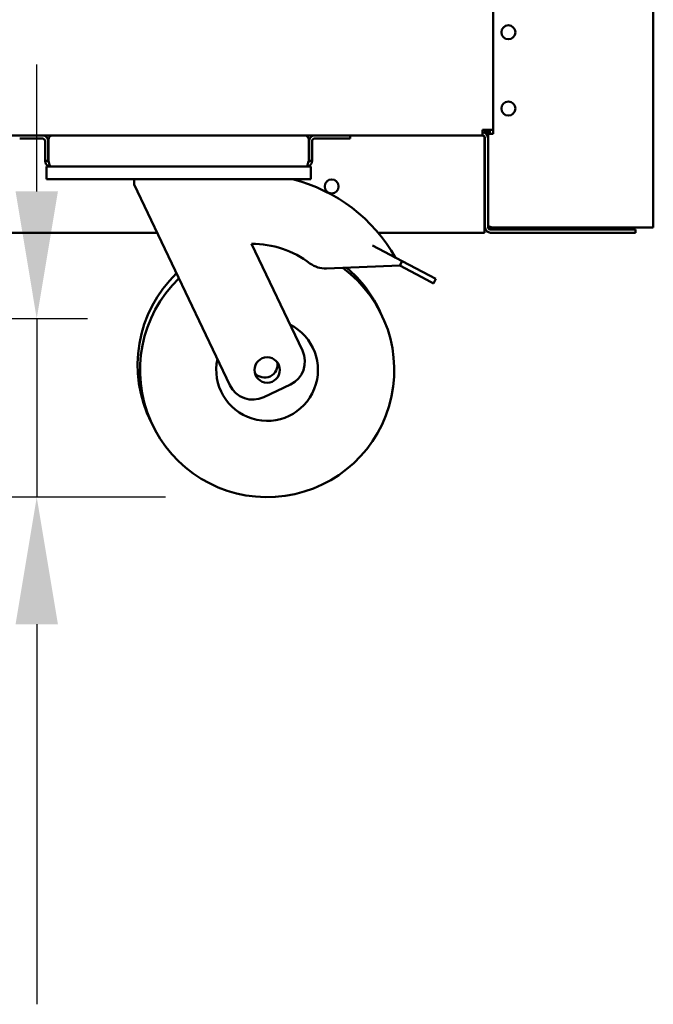
# Model space of a CAD drawing. Units: millimetres. Extents: x 65 to 5840, y 100 to 4100.
# Drawn here: x 3376 to 3625, y 928 to 1315 of the extents above; entities that cross this region are included whole.
import ezdxf

# ---------------------------------------------------------------- set-up
doc = ezdxf.new("R2010")
doc.units = ezdxf.units.MM
doc.header["$LTSCALE"] = 20
for name, color, linetype, lineweight in [('Dimension (ISO)', 7, 'Continuous', 25), ('Symbol (ISO)', 7, 'Continuous', 25), ('Visible (ISO)', 7, 'Continuous', 50)]:
    doc.layers.add(name, color=color, linetype=linetype, lineweight=lineweight)
doc.styles.add('Note Text (ISO)', font='tahoma.ttf')
doc.dimstyles.new('Default (ISO)', dxfattribs={"dimscale": 20, "dimtxt": 2.5, "dimasz": 2.5, "dimexe": 1, "dimexo": 2, "dimgap": 0.762, "dimtad": 1, "dimtoh": 1, "dimdec": 1, "dimrnd": 1e-08, "dimzin": 0, "dimdsep": 46, "dimtxsty": 'Note Text (ISO)', "dimcen": 0.09, "dimdle": 10, "dimclrd": 256, "dimclre": 256, "dimclrt": 256, "dimadec": 1, "dimazin": 0, "dimtfac": 1.40208, "dimtmove": 0, "dimatfit": 3, "dimfxl": 1, "dimtolj": 1, "dimtzin": 0, "dimlwd": -1, "dimlwe": -1, "dimarcsym": 0})
doc.dimstyles.new('Default - Method 1b (ISO)$7', dxfattribs={"dimscale": 20, "dimtxt": 2.5, "dimasz": 2.5, "dimexe": 3.175, "dimexo": 0, "dimgap": 0.762, "dimtad": 1, "dimtoh": 1, "dimrnd": 1e-08, "dimtxsty": 'Note Text (ISO)', "dimcen": 0.09, "dimdle": 10, "dimclrd": 256, "dimclre": 256, "dimclrt": 256, "dimazin": 2, "dimtfac": 1.4, "dimtmove": 0, "dimatfit": 3, "dimfxl": 1, "dimtolj": 1, "dimlwd": -1, "dimlwe": -1, "dimarcsym": 0})

# ---------------------------------------------------------------- blocks, each defined once
blk = doc.blocks.new('*D12')
at = {"layer": 'Defpoints', "color": 0, "transparency": 16777216}
for p in [(3322.5, 1197.45), (3382.21, 1197.45), (3472.82, 1127.25)]:
    blk.add_point(p, dxfattribs=at)
at = {"layer": 'Dimension (ISO)', "transparency": 16777216}
for p, q in [((3382.21, 1247.45), (3382.21, 1297.45)), ((3362.5, 1197.45), (3402.21, 1197.45)), ((3382.21, 1197.45), (3382.21, 1127.25)), ((3432.82, 1127.25), (3362.21, 1127.25)), ((3382.21, 1077.25), (3382.21, 927.79))]:
    blk.add_line(p, q, dxfattribs=at)
for points in [[(3373.88, 1247.45), (3390.54, 1247.45), (3382.21, 1197.45)], [(3373.88, 1077.25), (3390.54, 1077.25), (3382.21, 1127.25)]]:
    blk.add_solid(points, dxfattribs=at)
at = {"layer": 'Dimension (ISO)', "transparency": 16777216, "insert": (3314.92, 943.03), "char_height": 50, "attachment_point": 1, "rotation": 90, "style": 'Note Text (ISO)'}
blk.add_mtext('\\A1;70', dxfattribs=at)

msp = doc.modelspace()

# ---------------------------------------------------------------- linework, layer by layer
at = {"layer": 'Visible (ISO)'}
for p, q in [((3624.7, 2002.15), (3624.7, 1233.29)), ((3561.7, 1320.15), (3561.7, 1270.15)), ((3561.7, 1271.65), (3557.5, 1271.65)), ((3557.5, 1269.45), (3557.5, 1271.65)), ((3558.86, 1270.65), (3557.5, 1270.65)), ((3558.27, 1271.65), (3558.8, 1270.76)), ((3558.56, 1271.65), (3558.86, 1271.35)), ((3558.72, 1271.49), (3559, 1271.49)), ((3558.8, 1270.76), (3558.86, 1270.65)), ((3558.85, 1271.65), (3559, 1271.49)), ((3558.86, 1271.35), (3558.86, 1270.65)), ((3558.86, 1270.18), (3558.86, 1270.65)), ((3559, 1271.49), (3559.7, 1271.49)), ((3559, 1270.05), (3559, 1271.49)), ((3559.7, 1271.49), (3559.43, 1271.65)), ((3559.7, 1270.15), (3559.7, 1271.65)), ((3559.7, 1270.15), (3560.15, 1270.15)), ((3559.7, 1234.15), (3559.7, 1270.15)), ((3560.15, 1270.15), (3561.4, 1270.15)), ((3560.4, 1271.65), (3560.4, 1270.15)), ((3561.7, 1270.15), (3561.4, 1270.15)), ((3036.06, 1269.45), (3388.35, 1269.45)), ((3375.5, 1268.25), (3384.5, 1268.25)), ((3385.5, 1267.25), (3385.5, 1259.45)), ((3386.7, 1259.45), (3386.7, 1267.25)), ((3386.85, 1259.45), (3386.85, 1267.95)), ((3388.35, 1269.45), (3487.66, 1269.45)), ((3487.66, 1269.45), (3557.5, 1269.45)), ((3489.16, 1267.95), (3489.16, 1259.45)), ((3489.3, 1259.45), (3489.3, 1267.25)), ((3490.5, 1259.45), (3490.5, 1267.25)), ((3500.5, 1268.25), (3491.5, 1268.25)), ((3505.5, 1268.25), (3500.5, 1268.25)), ((3505.5, 1268.25), (3505.5, 1269.45)), ((3558.36, 1268.45), (3558.36, 1233.45)), ((3558.5, 1233.45), (3558.5, 1268.45)), ((3386.7, 1259.45), (3385.5, 1259.45)), ((3489.3, 1259.45), (3490.5, 1259.45)), ((3386, 1257.25), (3387.7, 1257.25)), ((3386, 1257.25), (3386, 1252.25)), ((3488.3, 1257.25), (3387.7, 1257.25)), ((3488.3, 1257.25), (3490, 1257.25)), ((3490, 1252.25), (3490, 1257.25)), ((3391, 1252.25), (3386, 1252.25)), ((3485, 1252.25), (3391, 1252.25)), ((3420.5, 1252.25), (3420.5, 1250.25)), ((3490, 1252.25), (3485, 1252.25)), ((3420.5, 1250.25), (3458.17, 1171.27)), ((3558.5, 1233.79), (3558.36, 1233.93)), ((3558.5, 1233.5), (3558.36, 1233.65)), ((3558.36, 1231.25), (3558.36, 1233.45)), ((3558.36, 1233.15), (3558.52, 1233.15)), ((3558.36, 1232.45), (3558.74, 1232.45)), ((3559.7, 1233.45), (3559.7, 1234.15)), ((3561.4, 1232.45), (3560.7, 1232.45)), ((3623, 1233.29), (3561.4, 1233.29)), ((3603.7, 1233.15), (3561.4, 1233.15)), ((3561.4, 1233.15), (3561.4, 1232.45)), ((3561.4, 1232.45), (3603.7, 1232.45)), ((3603.7, 1233.15), (3606.7, 1233.15)), ((3606.55, 1232.45), (3603.7, 1232.45)), ((3612.7, 1232.45), (3606.55, 1232.45)), ((3606.7, 1232.45), (3606.7, 1233.15)), ((3612.7, 1232.45), (3617.7, 1232.45)), ((3617.7, 1231.25), (3617.7, 1232.45)), ((3623, 1233.29), (3624.7, 1233.29)), ((3429.57, 1231.25), (3324.7, 1231.25)), ((3558.36, 1231.25), (3516.48, 1231.25)), ((3560.7, 1231.25), (3612.7, 1231.25)), ((3617.7, 1231.25), (3612.7, 1231.25)), ((3486.69, 1184.87), (3466.66, 1226.86)), ((3514.26, 1226.2), (3525.94, 1220.06)), ((3525.94, 1220.06), (3525, 1218.29)), ((3536.62, 1214.44), (3525.94, 1220.06)), ((3496.12, 1217.16), (3525, 1218.29)), ((3525, 1218.29), (3535.69, 1212.67)), ((3538.28, 1211.3), (3535.69, 1212.67)), ((3536.62, 1214.44), (3539.21, 1213.07)), ((3538.28, 1211.3), (3539.21, 1213.07)), ((3471.5, 1166.55), (3481.96, 1171.54))]:
    msp.add_line(p, q, dxfattribs=at)
for centre, radius in [((3567.7, 1310.05), 2.75), ((3567.7, 1280.05), 2.75), ((3498.2, 1249.45), 2.75), ((3472.82, 1177.25), 5)]:
    msp.add_circle(centre, radius, dxfattribs=at)
for centre, radius, start, end in [((3557.5, 1268.45), 2.2, 0, 90), ((3384.5, 1267.25), 2.2, 0, 90), ((3384.5, 1267.25), 1, 0, 90), ((3388.35, 1267.95), 1.5, 90, 180), ((3487.66, 1267.95), 1.5, 0, 90), ((3491.5, 1267.25), 2.2, 90, 180), ((3491.5, 1267.25), 1, 90, 180), ((3557.36, 1268.45), 1, 0, 90), ((3557.5, 1268.45), 1, 0, 90), ((3466.95, 1189.36), 64.86, 29.6274, 75.8033), ((3553.86, 1237.45), 5, 334.1581, 338.1689), ((3560.7, 1233.45), 2.2, 180, 270), ((3560.7, 1233.45), 1, 180, 270), ((3606.7, 1234.15), 1, 270, 300.8426), ((3606.7, 1234.15), 1.7, 270, 329.6656), ((3466.95, 1189.36), 37.5, 52.7039, 90.4459), ((3472.82, 1177.25), 50, 133.9154, 53.4506), ((3495.73, 1227.15), 10, 232.7039, 272.238), ((3471.87, 1179.25), 50, 24.2303, 49.864), ((3471.87, 1179.25), 50, 133.9154, 206.7697), ((3472.82, 1177.25), 20, 167.6633, 63.3367), ((3477.66, 1180.57), 10, 295.5, 25.5), ((3471.87, 1179.25), 5, 218.3022, 12.6978), ((3467.2, 1175.58), 10, 205.5, 295.5)]:
    msp.add_arc(centre, radius, start, end, dxfattribs=at)
for points in [[(3558.36, 1268.45), (3558.36, 1268.64), (3558.35, 1268.83), (3558.33, 1269.01)], [(3561.4, 1233.29), (3561.12, 1233.38), (3560.84, 1233.47), (3560.59, 1233.56)]]:
    msp.add_open_spline(points, degree=3, dxfattribs=at)
for points, knots in [([(3385.5, 1259.45), (3385.5, 1258.63), (3386, 1257.84), (3386.72, 1257.48), (3387.03, 1257.32), (3387.37, 1257.25), (3387.7, 1257.25)], [0, 0, 0, 0, 1.109068, 1.109068, 1.109068, 1.570796, 1.570796, 1.570796, 1.570796]), ([(3387.04, 1258.71), (3386.89, 1258.85), (3386.77, 1259.03), (3386.73, 1259.23), (3386.71, 1259.3), (3386.7, 1259.37), (3386.7, 1259.45)], [0.7349996, 0.7349996, 0.7349996, 0.7349996, 1.3507155, 1.3507155, 1.3507155, 1.5707963, 1.5707963, 1.5707963, 1.5707963]), ([(3387.7, 1257.25), (3387.5, 1257.25), (3387.3, 1257.74), (3387.1, 1258.47), (3387.01, 1258.77), (3386.93, 1259.11), (3386.85, 1259.45)], [0, 0, 0, 0, 1.109068, 1.109068, 1.109068, 1.570796, 1.570796, 1.570796, 1.570796]), ([(3489.16, 1259.45), (3488.96, 1258.63), (3488.76, 1257.84), (3488.56, 1257.48), (3488.47, 1257.32), (3488.39, 1257.25), (3488.3, 1257.25)], [0, 0, 0, 0, 1.109068, 1.109068, 1.109068, 1.570796, 1.570796, 1.570796, 1.570796]), ([(3488.3, 1257.25), (3489.12, 1257.25), (3489.91, 1257.74), (3490.27, 1258.47), (3490.42, 1258.77), (3490.5, 1259.11), (3490.5, 1259.45)], [0, 0, 0, 0, 1.109068, 1.109068, 1.109068, 1.570796, 1.570796, 1.570796, 1.570796]), ([(3488.97, 1258.71), (3489.12, 1258.85), (3489.23, 1259.03), (3489.28, 1259.23), (3489.3, 1259.3), (3489.3, 1259.37), (3489.3, 1259.45)], [0.7349996, 0.7349996, 0.7349996, 0.7349996, 1.3507155, 1.3507155, 1.3507155, 1.5707963, 1.5707963, 1.5707963, 1.5707963]), ([(3561.4, 1232.45), (3560.73, 1232.45), (3560.08, 1232.88), (3559.83, 1233.5), (3559.75, 1233.71), (3559.7, 1233.93), (3559.7, 1234.15)], [-1, -1, -1, -1, -0.246936, -0.246936, -0.246936, 0, 0, 0, 0]), ([(3560.59, 1233.56), (3560.25, 1233.68), (3559.98, 1233.81), (3559.83, 1233.93), (3559.75, 1234), (3559.7, 1234.07), (3559.7, 1234.15)], [-0.684123, -0.684123, -0.684123, -0.684123, -0.2469362, -0.2469362, -0.2469362, 0, 0, 0, 0]), ([(3560.6, 1233.56), (3560.74, 1233.37), (3560.95, 1233.22), (3561.19, 1233.17), (3561.26, 1233.15), (3561.33, 1233.15), (3561.4, 1233.15)], [0.399676, 0.399676, 0.399676, 0.399676, 0.8598922, 0.8598922, 0.8598922, 1, 1, 1, 1])]:
    msp.add_open_spline(points, degree=3, knots=knots, dxfattribs=at)

# ---------------------------------------------------------------- dimensions: what is measured, and where the dimension line sits
at = {"layer": 'Dimension (ISO)'}
dim = msp.add_linear_dim(base=(3382.21, 1197.45), p1=(3472.82, 1127.25), p2=(3322.5, 1197.45), angle=90, dimstyle='Default (ISO)', override={"dimgap": 0.762, "dimtoh": 0, "dimdec": 0, "dimtol": 0, "dimlim": 0, "dimtp": 0, "dimtm": 0, "dimtdec": 2, "dimtofl": 1, "dimatfit": 1}, dxfattribs=at)
dim.commit()
dim.dimension.update_dxf_attribs({"geometry": '*D12', "text_midpoint": (3382.21, 977.52), "dimtype": 160})

# ---------------------------------------------------------------- leaders
at = {"layer": 'Symbol (ISO)', "annotation_type": 0, "has_hookline": 1, "hookline_direction": 1, "text_width": 439.89}
msp.add_leader([(3588.7, 1783.49), (3190.8, 1007.75), (3140.8, 1007.75)], dimstyle='Default - Method 1b (ISO)$7', override={"dimtad": 0}, dxfattribs=at)

doc.saveas('drawing.dxf')
